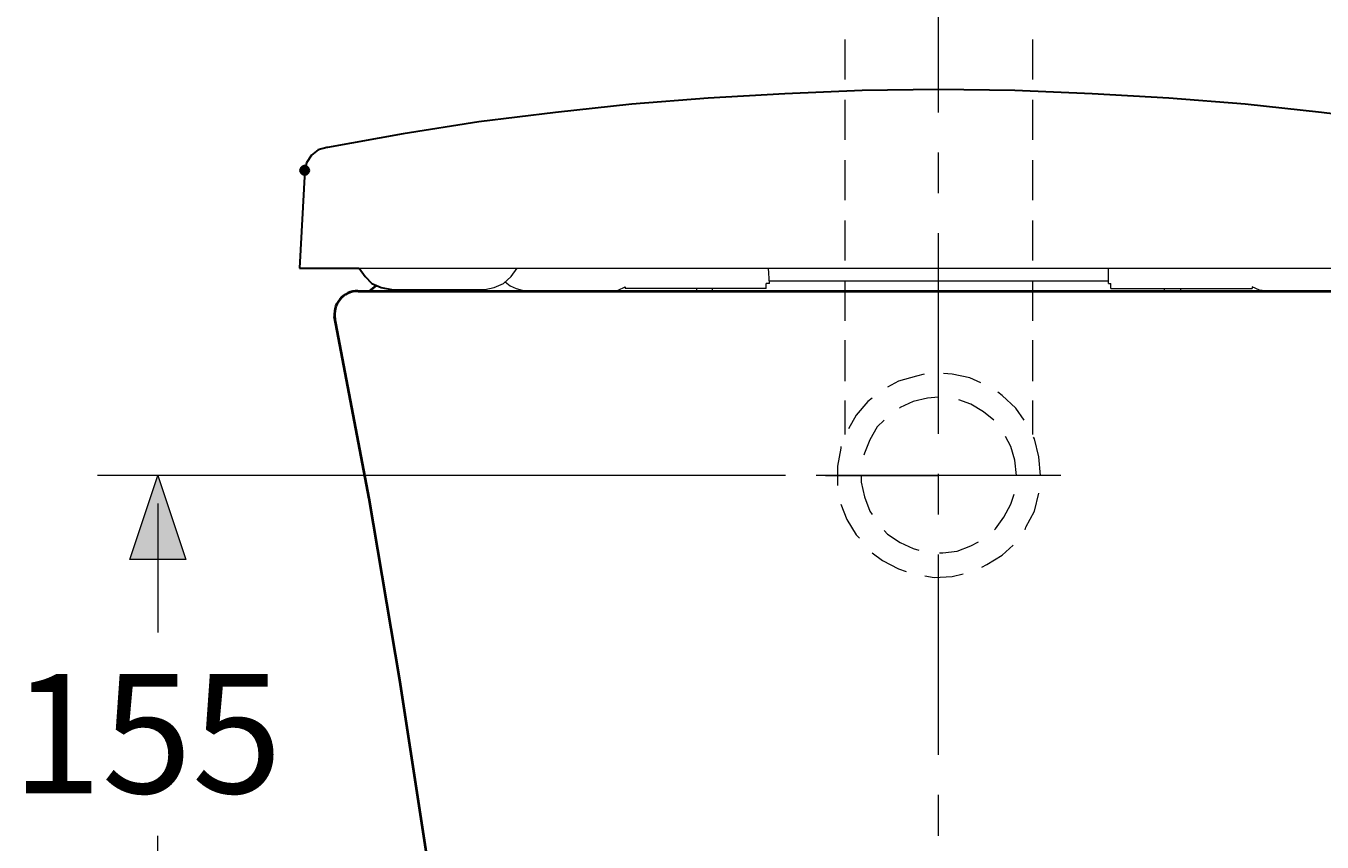
# Model space of a CAD drawing. Units: millimetres. Extents: x -156 to 119, y -662 to -463.
# Drawn here: x 18 to 50, y -614 to -594 of the extents above; entities that cross this region are included whole.
import ezdxf

# ---------------------------------------------------------------- set-up
doc = ezdxf.new("R2010")
doc.units = ezdxf.units.MM
doc.header["$LTSCALE"] = 4
doc.layers.add('Layer 1', color=7, linetype='Continuous', lineweight=0)
doc.styles.get("Standard").update_dxf_attribs({"font": 'arial.ttf'})

msp = doc.modelspace()

# ---------------------------------------------------------------- hatches: boundary and pattern name
at = {"layer": 'Layer 1'}
h = msp.add_hatch(color=7, dxfattribs=at)
h.dxf.hatch_style = 2
h.paths.add_polyline_path([(24.798, -597.455), (24.734, -597.476), (24.692, -597.518), (24.671, -597.582), (24.692, -597.645), (24.734, -597.688), (24.798, -597.709), (24.861, -597.688), (24.904, -597.645), (24.925, -597.582), (24.904, -597.518), (24.861, -597.476)])
h = msp.add_hatch(color=7, dxfattribs=at)
h.dxf.hatch_style = 2
h.paths.add_polyline_path([(21.136, -605.181), (21.834, -607.276), (20.437, -607.276)])

# ---------------------------------------------------------------- linework, layer by layer
at = {"layer": 'Layer 1', "color": 7, "lineweight": 15}
for p, q in [((40.588, -596.142), (40.588, -591.147)), ((38.26, -595.317), (38.26, -594.322)), ((42.938, -595.317), (42.938, -594.322)), ((38.26, -596.82), (38.26, -595.825)), ((42.938, -596.82), (42.938, -595.825)), ((38.26, -598.323), (38.26, -597.328)), ((40.588, -598.153), (40.588, -597.137)), ((42.938, -598.323), (42.938, -597.328)), ((38.26, -599.825), (38.26, -598.831)), ((42.938, -599.825), (42.938, -598.831)), ((40.588, -604.143), (40.588, -599.148)), ((38.26, -601.328), (38.26, -600.333)), ((42.938, -601.328), (42.938, -600.333)), ((38.26, -602.831), (38.26, -601.815)), ((42.938, -602.831), (42.938, -601.815)), ((38.26, -604.165), (38.26, -603.318)), ((42.938, -604.165), (42.938, -603.318)), ((40.588, -606.154), (40.588, -605.138)), ((36.778, -605.181), (19.633, -605.181)), ((43.636, -605.181), (37.54, -605.181)), ((37.773, -605.181), (40.588, -605.181)), ((21.136, -605.879), (21.136, -609.096)), ((21.136, -607.276), (21.136, -608.673)), ((40.588, -612.144), (40.588, -607.149)), ((40.588, -614.155), (40.588, -613.139)), ((21.136, -617.394), (21.136, -614.155))]:
    msp.add_line(p, q, dxfattribs=at)
at = {"layer": 'Layer 1', "color": 7, "lineweight": 30}
for p, q in [((25.369, -597.01), (25.348, -597.01)), ((24.798, -597.582), (24.671, -600.016)), ((24.671, -600.016), (26.152, -600.016))]:
    msp.add_line(p, q, dxfattribs=at)
at = {"layer": 'Layer 1', "color": 7, "lineweight": 20}
for p, q in [((26.174, -600.016), (55.003, -600.016)), ((36.376, -600.397), (36.355, -600.016)), ((44.821, -600.397), (44.821, -600.016)), ((32.778, -600.482), (32.778, -600.524)), ((36.291, -600.524), (32.778, -600.524)), ((34.556, -600.524), (34.556, -600.587)), ((34.958, -600.587), (34.958, -600.524)), ((36.291, -600.524), (36.291, -600.397)), ((36.376, -600.397), (36.291, -600.397)), ((44.821, -600.397), (44.885, -600.397)), ((44.885, -600.524), (44.885, -600.397)), ((44.885, -600.524), (48.399, -600.524)), ((46.218, -600.587), (46.218, -600.524)), ((46.621, -600.524), (46.621, -600.587)), ((48.399, -600.482), (48.399, -600.524))]:
    msp.add_line(p, q, dxfattribs=at)
at = {"layer": 'Layer 1', "color": 7, "lineweight": 40}
msp.add_line((26.131, -600.587), (55.066, -600.587), dxfattribs=at)
at = {"layer": 'Layer 1', "color": 7, "lineweight": 30}
for points in [[(55.807, -597.01), (53.923, -596.672), (52.039, -596.375), (50.134, -596.142), (48.229, -595.931), (46.324, -595.783), (44.419, -595.677), (42.493, -595.592), (40.588, -595.571), (38.683, -595.592), (36.757, -595.677), (34.852, -595.783), (32.947, -595.931), (31.042, -596.142), (29.137, -596.375), (27.253, -596.672), (25.369, -597.01)], [(25.348, -597.01), (25.136, -597.074), (24.967, -597.201), (24.84, -597.391), (24.798, -597.582)], [(26.152, -600.016), (26.301, -600.228), (26.47, -600.397), (26.703, -600.503), (26.957, -600.545)]]:
    msp.add_lwpolyline(points, dxfattribs=at)
at = {"layer": 'Layer 1'}
for points in [[(24.798, -597.455), (24.734, -597.476), (24.692, -597.518), (24.671, -597.582), (24.692, -597.645), (24.734, -597.688), (24.798, -597.709), (24.861, -597.688), (24.904, -597.645), (24.925, -597.582), (24.904, -597.518), (24.861, -597.476)], [(21.136, -605.181), (21.834, -607.276), (20.437, -607.276)]]:
    msp.add_lwpolyline(points, close=True, dxfattribs=at)
at = {"layer": 'Layer 1', "color": 7, "lineweight": 0}
for points in [[(24.798, -597.455), (24.734, -597.476), (24.692, -597.518), (24.671, -597.582), (24.692, -597.645), (24.734, -597.688), (24.798, -597.709), (24.861, -597.688), (24.904, -597.645), (24.925, -597.582), (24.904, -597.518), (24.861, -597.476)], [(21.136, -605.181), (21.834, -607.276), (20.437, -607.276)]]:
    msp.add_lwpolyline(points, close=True, dxfattribs=at)
at = {"layer": 'Layer 1', "color": 7, "lineweight": 20}
for points in [[(26.957, -600.545), (29.285, -600.545), (29.518, -600.503), (29.751, -600.397), (29.941, -600.228), (30.089, -600.016)], [(29.793, -600.355), (29.92, -600.46), (30.068, -600.524), (30.216, -600.566), (30.386, -600.587), (32.397, -600.587), (32.608, -600.566), (32.778, -600.482)], [(36.376, -600.333), (38.471, -600.333), (40.588, -600.333), (42.705, -600.333), (44.821, -600.333)], [(51.383, -600.355), (51.256, -600.46), (51.108, -600.524), (50.96, -600.566), (50.812, -600.587), (48.78, -600.587), (48.589, -600.566), (48.399, -600.482)]]:
    msp.add_lwpolyline(points, dxfattribs=at)
at = {"layer": 'Layer 1', "color": 7, "lineweight": 40}
msp.add_lwpolyline([(29.772, -633.099), (29.412, -628.506), (28.989, -623.934), (28.46, -619.362), (27.867, -614.811), (27.168, -610.282), (26.406, -605.752), (25.539, -601.222)], dxfattribs=at)
at = {"layer": 'Layer 1', "color": 7, "lineweight": 15}
for points in [[(40.228, -602.662), (40.038, -602.704), (39.593, -602.831), (39.318, -602.979)], [(41.646, -602.873), (41.371, -602.746), (40.927, -602.662), (40.715, -602.641)], [(40.588, -603.233), (40.313, -603.254), (39.953, -603.339), (39.636, -603.487), (39.614, -603.508)], [(42.726, -603.805), (42.514, -603.508), (42.176, -603.191), (42.07, -603.106)], [(38.937, -603.254), (38.831, -603.339), (38.535, -603.678), (38.344, -604.016)], [(41.964, -603.805), (41.71, -603.593), (41.392, -603.403), (41.096, -603.297)], [(39.233, -603.805), (39.064, -603.974), (38.874, -604.292), (38.747, -604.63), (38.725, -604.673)], [(42.535, -605.181), (42.493, -604.8), (42.387, -604.461), (42.26, -604.207)], [(38.154, -604.461), (38.154, -604.503), (38.069, -604.948), (38.069, -605.392), (38.069, -605.435)], [(43.128, -605.181), (43.086, -604.715), (42.98, -604.27), (42.959, -604.228)], [(38.662, -605.181), (38.662, -605.35), (38.747, -605.71), (38.874, -606.07), (38.937, -606.154)], [(41.985, -606.535), (42.006, -606.514), (42.218, -606.218), (42.387, -605.9), (42.472, -605.646)], [(42.747, -606.535), (42.768, -606.472), (42.98, -606.07), (43.086, -605.625)], [(38.154, -605.9), (38.302, -606.281), (38.535, -606.662), (38.62, -606.747)], [(39.233, -606.556), (39.318, -606.641), (39.636, -606.853), (39.953, -607.001), (40.101, -607.043)], [(38.937, -607.107), (39.191, -607.297), (39.593, -607.509), (39.784, -607.572)], [(40.609, -607.107), (40.694, -607.107), (41.054, -607.064), (41.392, -606.937), (41.583, -606.832)], [(41.668, -607.467), (41.795, -607.403), (42.176, -607.17), (42.451, -606.916)], [(40.249, -607.678), (40.482, -607.721), (40.927, -607.699), (41.202, -607.636)]]:
    msp.add_lwpolyline(points, dxfattribs=at)
at = {"layer": 'Layer 1', "color": 7, "lineweight": 40}
msp.add_open_spline([(26.121, -600.587), (25.946, -600.587), (25.781, -600.665), (25.671, -600.8), (25.56, -600.935), (25.516, -601.112), (25.55, -601.283)], degree=3, knots=[0, 0, 0, 0, 1, 1, 1, 2, 2, 2, 2], dxfattribs=at)
msp.add_open_spline([(26.579, -600.458), (26.521, -600.5), (26.465, -600.544), (26.41, -600.59)], degree=3, dxfattribs=at)

# ---------------------------------------------------------------- texts
at = {"layer": 'Layer 1', "insert": (17.495, -613.097), "char_height": 0.2, "attachment_point": 7}
msp.add_mtext('\\C7;\\FArial|b0|i0|c1;\\H2.967183;\\W1.000000;155', dxfattribs=at)

doc.saveas('drawing.dxf')
